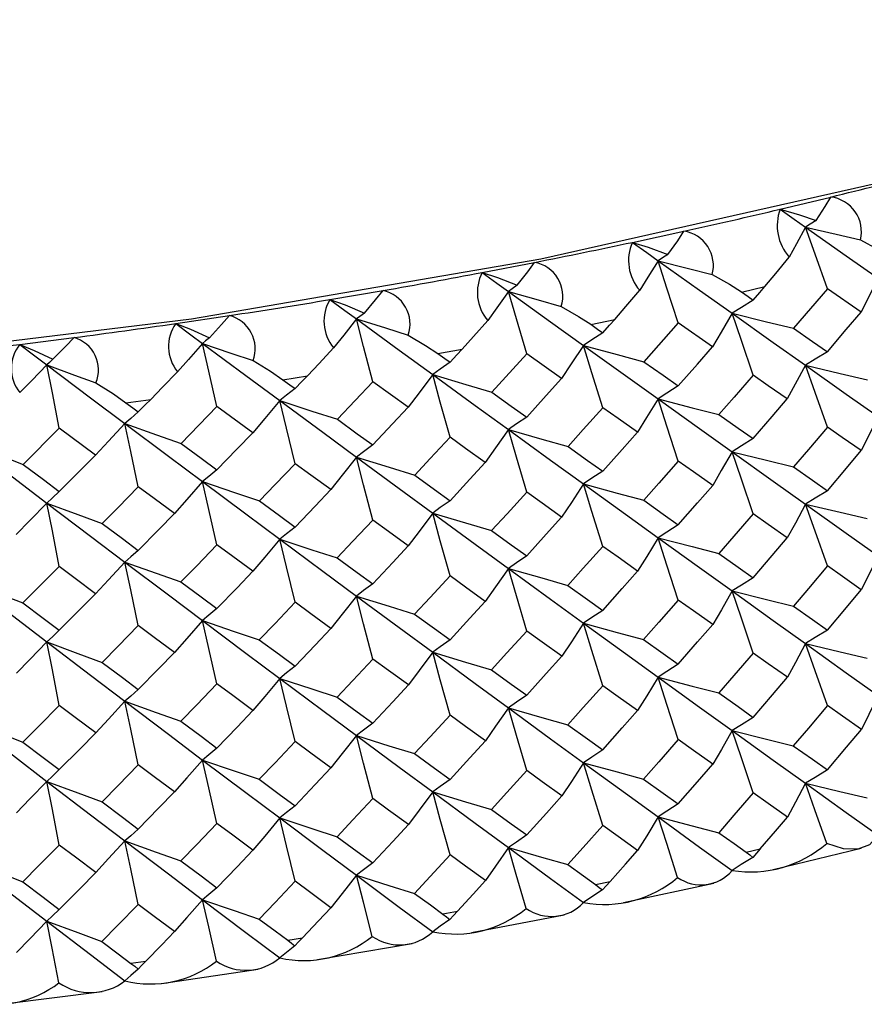
# Paper-space layout '_Trimetric' of a CAD drawing. Units: millimetres. Extents: x -188 to 96, y -50 to 269.
# Drawn here: x -115 to -107, y 199 to 209 of the extents above; entities that cross this region are included whole.
import ezdxf

# ---------------------------------------------------------------- set-up
doc = ezdxf.new("R2010")
doc.units = ezdxf.units.MM

psp = doc.layouts.new('_Trimetric')

# ---------------------------------------------------------------- linework, layer by layer
at = {"color": 7, "linetype": 'Continuous', "lineweight": 25}
for p, q in [((-107.453, 207.0541), (-106.9654, 207.1715)), ((-108.875, 206.735), (-108.3788, 206.8425)), ((-110.3202, 206.445), (-109.8162, 206.5423)), ((-111.7864, 206.1844), (-111.2754, 206.2714)), ((-107.8247, 206.2571), (-107.5991, 206.3086)), ((-106.9971, 206.2887), (-107.3229, 205.9077)), ((-106.6726, 206.0643), (-106.9971, 206.2887)), ((-113.2714, 205.9536), (-112.7541, 206.0303)), ((-109.2745, 205.9458), (-109.0451, 205.9928)), ((-108.4328, 205.9605), (-108.7643, 205.5862)), ((-108.1025, 205.7296), (-108.4328, 205.9605)), ((-114.7728, 205.753), (-114.25, 205.8192)), ((-110.7469, 205.6641), (-110.5141, 205.7064)), ((-109.8923, 205.6617), (-110.229, 205.2942)), ((-109.5568, 205.424), (-109.8923, 205.6617)), ((-112.2396, 205.4124), (-112.0038, 205.45)), ((-111.3736, 205.3926), (-111.7149, 205.0319)), ((-111.0333, 205.148), (-111.3736, 205.3926)), ((-113.7504, 205.1911), (-113.5119, 205.2238)), ((-112.8742, 205.1536), (-113.2196, 204.7999)), ((-112.5297, 204.9022), (-112.8742, 205.1536)), ((-114.3919, 204.9452), (-114.7408, 204.5985)), ((-114.0437, 204.6867), (-114.3919, 204.9452)), ((-107.7794, 200.8672), (-107.6432, 200.8983)), ((-107.5203, 200.6988), (-106.6726, 200.9029)), ((-109.2284, 200.555), (-109.09, 200.5834)), ((-108.9606, 200.38), (-108.0894, 200.5687)), ((-110.7001, 200.2724), (-110.5597, 200.2979)), ((-110.4233, 200.0909), (-109.5306, 200.2633)), ((-112.1922, 200.0197), (-112.0499, 200.0424)), ((-111.9062, 199.8318), (-110.9941, 199.9872)), ((-113.7025, 199.7974), (-113.5586, 199.8172)), ((-113.4069, 199.603), (-112.4776, 199.7408)), ((-114.9233, 199.405), (-113.9788, 199.5245))]:
    psp.add_line(p, q, dxfattribs=at)
at = {"color": 7, "linetype": 'Continuous', "lineweight": 25, "flags": 128}
for points in [[(-106.5095, 207.3042), (-109.7572, 206.5732), (-113.119, 205.995), (-116.5679, 205.5743), (-120.0762, 205.3146), (-123.6155, 205.2179), (-127.1575, 205.2849), (-130.6735, 205.5153), (-134.1352, 205.907), (-137.5149, 206.457), (-140.7852, 207.1607), (-143.9198, 208.0127), (-146.8936, 209.0059), (-149.6825, 210.1324), (-152.2642, 211.3832), (-154.6177, 212.7481), (-156.7243, 214.2161), (-158.5668, 215.7755), (-160.1306, 217.4137), (-161.4029, 219.1175), (-162.3735, 220.8732), (-163.0347, 222.6666), (-163.3811, 224.4833), (-163.4363, 225.4852)], [(-107.1059, 206.9449), (-107.0186, 207.0791), (-106.9654, 207.1715)], [(-107.453, 207.0541), (-107.3162, 206.9579), (-107.2088, 206.8825)], [(-107.453, 207.0541), (-107.2667, 207.001), (-107.1059, 206.9449)], [(-107.2088, 206.8825), (-107.2955, 206.7209), (-107.3646, 206.594)], [(-107.1059, 206.9449), (-107.1636, 206.9101), (-107.2088, 206.8825)], [(-106.9971, 206.2887), (-107.116, 206.6216), (-107.2088, 206.8825)], [(-107.2088, 206.8825), (-106.8164, 206.6068), (-106.5095, 206.3913)], [(-107.2088, 206.8825), (-106.9126, 206.8131), (-106.6793, 206.759)], [(-108.5324, 206.6189), (-108.4381, 206.7512), (-108.3788, 206.8425)], [(-108.875, 206.735), (-108.7358, 206.6361), (-108.6266, 206.5585)], [(-108.875, 206.735), (-108.7237, 206.6893), (-108.5324, 206.6189)], [(-106.6793, 206.759), (-106.5146, 206.6698), (-106.3998, 206.5976)], [(-108.5324, 206.6189), (-108.5852, 206.5851), (-108.6266, 206.5585)], [(-109.9826, 206.322), (-109.8815, 206.4523), (-109.8162, 206.5423)], [(-108.6266, 206.5585), (-108.7255, 206.3988), (-108.8042, 206.2734)], [(-108.4328, 205.9605), (-108.5416, 206.2957), (-108.6266, 206.5585)], [(-108.6266, 206.5585), (-108.2271, 206.2748), (-107.9146, 206.053)], [(-108.6266, 206.5585), (-108.3358, 206.4831), (-108.1068, 206.4244)], [(-107.5991, 206.3088), (-107.493, 206.4343), (-107.3646, 206.594)], [(-110.3202, 206.445), (-110.1789, 206.3432), (-110.0679, 206.2633)], [(-110.3202, 206.445), (-110.1716, 206.3963), (-109.9826, 206.322)], [(-108.1068, 206.4244), (-107.9412, 206.3318), (-107.8247, 206.2573)], [(-109.9826, 206.322), (-110.0304, 206.2892), (-110.0679, 206.2633)], [(-106.5095, 206.3913), (-106.6001, 206.2081), (-106.6726, 206.0643)], [(-111.4543, 206.0546), (-111.3466, 206.1828), (-111.2754, 206.2714)], [(-110.0679, 206.2633), (-110.1789, 206.1058), (-110.2672, 205.9821)], [(-109.8923, 205.6617), (-109.991, 205.999), (-110.0679, 206.2633)], [(-110.0679, 206.2633), (-109.6621, 205.9715), (-109.3444, 205.7434)], [(-110.0679, 206.2633), (-109.7831, 206.1822), (-109.5588, 206.1189)], [(-109.0451, 205.993), (-108.9367, 206.1162), (-108.8042, 206.2734)], [(-107.8247, 206.2573), (-107.7615, 206.2132), (-107.7118, 206.1786)], [(-107.7118, 206.1786), (-107.6487, 206.2515), (-107.5991, 206.3088)], [(-111.7864, 206.1844), (-111.6431, 206.0797), (-111.5306, 205.9976)], [(-111.7864, 206.1844), (-111.6407, 206.1327), (-111.4543, 206.0546)], [(-107.7118, 206.1786), (-107.8257, 206.1087), (-107.9146, 206.053)], [(-112.9453, 205.8172), (-112.831, 205.9431), (-112.7541, 206.0303)], [(-111.4543, 206.0546), (-111.4971, 206.0228), (-111.5306, 205.9976)], [(-109.5588, 206.1189), (-109.3923, 206.023), (-109.2745, 205.9461)], [(-107.9146, 206.053), (-108.0191, 205.8717), (-108.1025, 205.7296)], [(-107.9146, 206.053), (-107.5835, 205.9713), (-107.3229, 205.9077)], [(-107.7118, 205.4565), (-107.8257, 205.791), (-107.9146, 206.053)], [(-107.9146, 206.053), (-107.5186, 205.7722), (-107.2088, 205.5527)], [(-106.9971, 205.6809), (-106.8152, 205.8955), (-106.6726, 206.0643)], [(-113.2714, 205.9536), (-113.1263, 205.846), (-113.0125, 205.7616)], [(-113.2714, 205.9536), (-113.1288, 205.899), (-112.9453, 205.8172)], [(-111.5306, 205.9976), (-111.6535, 205.8424), (-111.7512, 205.7206)], [(-111.3736, 205.3926), (-111.4618, 205.7318), (-111.5306, 205.9976)], [(-111.5306, 205.9976), (-111.119, 205.6975), (-110.7967, 205.4629)], [(-111.5306, 205.9976), (-111.2523, 205.9108), (-111.0329, 205.843)], [(-110.5141, 205.7066), (-110.4035, 205.8276), (-110.2672, 205.9821)], [(-109.2745, 205.9461), (-109.2102, 205.9007), (-109.1597, 205.8651)], [(-109.1597, 205.8651), (-109.0955, 205.9367), (-109.0451, 205.993)], [(-111.0329, 205.843), (-110.8659, 205.7437), (-110.7469, 205.6644)], [(-109.1597, 205.8651), (-109.2635, 205.7974), (-109.3444, 205.7434)], [(-107.3229, 205.9077), (-107.1403, 205.7806), (-106.9971, 205.6809)], [(-114.7728, 205.753), (-114.6262, 205.6425), (-114.5112, 205.5558)], [(-114.7728, 205.753), (-114.6335, 205.6956), (-114.4532, 205.6101)], [(-114.4532, 205.6101), (-114.3326, 205.7337), (-114.25, 205.8192)], [(-113.0125, 205.7616), (-113.1471, 205.609), (-113.254, 205.4893)], [(-112.9453, 205.8172), (-112.983, 205.7862), (-113.0125, 205.7616)], [(-112.8742, 205.1536), (-112.9519, 205.4945), (-113.0125, 205.7616)], [(-113.0125, 205.7616), (-112.5958, 205.4532), (-112.2693, 205.212)], [(-113.0125, 205.7616), (-112.741, 205.6692), (-112.5269, 205.597)], [(-112.0038, 205.4501), (-111.8912, 205.5689), (-111.7512, 205.7206)], [(-110.7469, 205.6644), (-110.6817, 205.6177), (-110.6304, 205.581)], [(-110.6304, 205.581), (-110.5653, 205.6513), (-110.5141, 205.7066)], [(-109.3444, 205.7434), (-109.4627, 205.5644), (-109.5568, 205.424)], [(-109.3444, 205.7434), (-109.0198, 205.655), (-108.7643, 205.5862)], [(-109.1597, 205.143), (-109.2635, 205.4796), (-109.3444, 205.7434)], [(-109.3444, 205.7434), (-108.9417, 205.4545), (-108.6266, 205.2287)], [(-108.4328, 205.3528), (-108.2477, 205.5636), (-108.1025, 205.7296)], [(-106.9971, 205.6809), (-107.116, 205.6096), (-107.2088, 205.5527)], [(-114.5112, 205.5558), (-114.6574, 205.4061), (-114.7732, 205.2886)], [(-114.4532, 205.6101), (-114.4857, 205.5798), (-114.5112, 205.5558)], [(-114.3919, 204.9452), (-114.4589, 205.2875), (-114.5112, 205.5558)], [(-114.5112, 205.5558), (-114.09, 205.2389), (-113.7599, 204.9911)], [(-114.5112, 205.5558), (-114.2469, 205.458), (-114.0386, 205.3815)], [(-112.5269, 205.597), (-112.3597, 205.4944), (-112.2396, 205.4127)], [(-110.6304, 205.581), (-110.7239, 205.5153), (-110.7967, 205.4629)], [(-108.7643, 205.5862), (-108.5785, 205.4554), (-108.4328, 205.3528)], [(-113.5119, 205.224), (-113.3975, 205.3405), (-113.254, 205.4893)], [(-110.7967, 205.4629), (-110.9285, 205.2864), (-111.0333, 205.148)], [(-110.7967, 205.4629), (-110.4791, 205.3681), (-110.229, 205.2942)], [(-110.6304, 204.859), (-110.7238, 205.1976), (-110.7967, 205.4629)], [(-110.7967, 205.4629), (-110.3879, 205.1658), (-110.0679, 204.9336)], [(-107.2088, 205.5527), (-107.3061, 205.3705), (-107.3838, 205.2275)], [(-107.2088, 205.5527), (-106.875, 205.4743), (-106.6123, 205.4133)], [(-106.9971, 204.9578), (-107.116, 205.2913), (-107.2088, 205.5527)], [(-107.2088, 205.5527), (-106.8164, 205.2748), (-106.5095, 205.0577)], [(-114.0386, 205.3815), (-113.8713, 205.2755), (-113.7504, 205.1913)], [(-112.2396, 205.4127), (-112.1735, 205.3647), (-112.1216, 205.3269)], [(-112.1216, 205.3269), (-112.0556, 205.3959), (-112.0038, 205.4501)], [(-109.8923, 205.0539), (-109.7043, 205.261), (-109.5568, 205.424)], [(-107.7118, 205.4565), (-107.8961, 205.244), (-108.0411, 205.0773)], [(-107.3838, 205.2275), (-107.5673, 205.3556), (-107.7118, 205.4565)], [(-112.1216, 205.3269), (-112.2046, 205.263), (-112.2693, 205.212)], [(-110.229, 205.2942), (-110.0403, 205.1595), (-109.8923, 205.0539)], [(-108.4328, 205.3528), (-108.5416, 205.2837), (-108.6266, 205.2287)], [(-113.7504, 205.1913), (-113.6836, 205.142), (-113.6311, 205.1032)], [(-113.6311, 205.1032), (-113.5643, 205.1708), (-113.5119, 205.224)], [(-112.2693, 205.212), (-112.4145, 205.0383), (-112.5297, 204.9022)], [(-112.2693, 205.212), (-111.9591, 205.1108), (-111.7149, 205.0319)], [(-112.1216, 204.6049), (-112.2046, 204.9453), (-112.2693, 205.212)], [(-112.2693, 205.212), (-111.8551, 204.9066), (-111.5306, 204.6678)], [(-108.6266, 205.2287), (-108.7376, 205.0485), (-108.8262, 204.9073)], [(-108.6266, 205.2287), (-108.299, 205.1435), (-108.0411, 205.0773)], [(-108.4328, 204.6297), (-108.5416, 204.9655), (-108.6266, 205.2287)], [(-108.6266, 205.2287), (-108.2271, 204.9428), (-107.9146, 204.7194)], [(-107.7118, 204.8459), (-107.5279, 205.0595), (-107.3838, 205.2275)], [(-113.6311, 205.1032), (-113.7034, 205.0409), (-113.7599, 204.9911)], [(-111.3736, 204.7848), (-111.1829, 204.9881), (-111.0333, 205.148)], [(-109.1597, 205.143), (-109.347, 204.9342), (-109.4944, 204.7705)], [(-108.8262, 204.9073), (-109.0128, 205.0391), (-109.1597, 205.143)], [(-113.7599, 204.9911), (-113.9182, 204.8204), (-114.0437, 204.6867)], [(-113.7599, 204.9911), (-113.4577, 204.8837), (-113.2196, 204.7999)], [(-113.6311, 204.3811), (-113.7034, 204.7231), (-113.7599, 204.9911)], [(-113.7599, 204.9911), (-113.3408, 204.6772), (-113.0125, 204.4319)], [(-111.7149, 205.0319), (-111.5236, 204.8934), (-111.3736, 204.7848)], [(-109.8923, 205.0539), (-109.991, 204.987), (-110.0679, 204.9336)], [(-108.0411, 205.0773), (-107.8565, 204.9476), (-107.7118, 204.8459)], [(-106.5095, 205.0577), (-106.5995, 204.8746), (-106.6715, 204.7309)], [(-112.8742, 204.5459), (-112.6812, 204.7452), (-112.5297, 204.9022)], [(-110.0679, 204.9336), (-110.1926, 204.7558), (-110.2918, 204.6165)], [(-110.0679, 204.9336), (-109.747, 204.8419), (-109.4944, 204.7705)], [(-109.8923, 204.3308), (-109.991, 204.6687), (-110.0679, 204.9336)], [(-110.0679, 204.9336), (-109.6621, 204.6395), (-109.3444, 204.4097)], [(-109.1597, 204.5324), (-108.9728, 204.7422), (-108.8262, 204.9073)], [(-106.9971, 204.9578), (-107.18, 204.7426), (-107.324, 204.5738)], [(-106.6715, 204.7309), (-106.8537, 204.8578), (-106.9971, 204.9578)], [(-115.2661, 204.8005), (-114.9723, 204.687), (-114.7408, 204.5985)], [(-115.2661, 204.8005), (-114.8429, 204.4781), (-114.5112, 204.226)], [(-113.2196, 204.7999), (-113.0261, 204.6575), (-112.8742, 204.5459)], [(-110.6304, 204.859), (-110.8205, 204.654), (-110.97, 204.4933)], [(-110.2918, 204.6165), (-110.4813, 204.7521), (-110.6304, 204.859)], [(-107.7118, 204.8459), (-107.8257, 204.7755), (-107.9146, 204.7194)], [(-111.3736, 204.7848), (-111.4618, 204.7198), (-111.5306, 204.6678)], [(-109.4944, 204.7705), (-109.3068, 204.637), (-109.1597, 204.5324)], [(-107.9146, 204.7194), (-108.0185, 204.5382), (-108.1014, 204.3962)], [(-107.9146, 204.7194), (-107.5841, 204.6375), (-107.324, 204.5738)], [(-107.7118, 204.1219), (-107.8257, 204.4569), (-107.9146, 204.7194)], [(-107.9146, 204.7194), (-107.5186, 204.4366), (-107.2088, 204.2157)], [(-106.9971, 204.3447), (-106.8146, 204.5609), (-106.6715, 204.7309)], [(-114.3919, 204.3375), (-114.1968, 204.5329), (-114.0437, 204.6867)], [(-111.5306, 204.6678), (-111.6688, 204.4927), (-111.7786, 204.3555)], [(-111.5306, 204.6678), (-111.217, 204.5697), (-110.97, 204.4933)], [(-111.3736, 204.0617), (-111.4618, 204.4015), (-111.5306, 204.6678)], [(-111.5306, 204.6678), (-111.119, 204.3655), (-110.7967, 204.1293)], [(-110.6304, 204.2484), (-110.4407, 204.4543), (-110.2918, 204.6165)], [(-108.4328, 204.6297), (-108.6189, 204.4182), (-108.7654, 204.2524)], [(-108.1014, 204.3962), (-108.2868, 204.5268), (-108.4328, 204.6297)], [(-114.7408, 204.5985), (-114.5453, 204.4522), (-114.3919, 204.3375)], [(-112.8742, 204.5459), (-112.9519, 204.4825), (-113.0125, 204.4319)], [(-112.1216, 204.6049), (-112.3141, 204.4038), (-112.4656, 204.2461)], [(-111.7786, 204.3555), (-111.9706, 204.495), (-112.1216, 204.6049)], [(-109.1597, 204.5324), (-109.2635, 204.4642), (-109.3444, 204.4097)], [(-107.324, 204.5738), (-107.1408, 204.4454), (-106.9971, 204.3447)], [(-113.0125, 204.4319), (-113.1639, 204.2597), (-113.284, 204.1248)], [(-113.0125, 204.4319), (-112.7066, 204.3275), (-112.4656, 204.2461)], [(-112.8742, 203.8228), (-112.9519, 204.1643), (-113.0125, 204.4319)], [(-113.0125, 204.4319), (-112.5958, 204.1212), (-112.2693, 203.8784)], [(-110.97, 204.4933), (-110.7797, 204.356), (-110.6304, 204.2484)], [(-114.3919, 204.3375), (-114.4589, 204.2755), (-114.5112, 204.226)], [(-113.6311, 204.3811), (-113.8257, 204.184), (-113.9789, 204.0294)], [(-113.284, 204.1248), (-113.4783, 204.2682), (-113.6311, 204.3811)], [(-112.1216, 203.9943), (-111.9294, 204.1964), (-111.7786, 204.3555)], [(-109.8923, 204.3308), (-110.0814, 204.1232), (-110.2301, 203.9603)], [(-109.5557, 204.0906), (-109.7441, 204.225), (-109.8923, 204.3308)], [(-109.3444, 204.4097), (-109.4621, 204.2308), (-109.5557, 204.0906)], [(-109.3444, 204.4097), (-109.0204, 204.3213), (-108.7654, 204.2524)], [(-109.1597, 203.8084), (-109.2635, 204.1455), (-109.3444, 204.4097)], [(-109.3444, 204.4097), (-108.9417, 204.1189), (-108.6266, 203.8917)], [(-108.4328, 204.0166), (-108.2471, 204.229), (-108.1014, 204.3962)], [(-106.9971, 204.3447), (-107.116, 204.2729), (-107.2088, 204.2157)], [(-112.4656, 204.2461), (-112.2729, 204.1049), (-112.1216, 203.9943)], [(-110.6304, 204.2484), (-110.7239, 204.1821), (-110.7967, 204.1293)], [(-108.7654, 204.2524), (-108.5789, 204.1202), (-108.4328, 204.0166)], [(-114.5112, 204.226), (-114.6756, 204.0571), (-114.8059, 203.9247)], [(-114.5112, 204.226), (-114.2135, 204.1156), (-113.9789, 204.0294)], [(-114.3919, 203.6143), (-114.4589, 203.9573), (-114.5112, 204.226)], [(-114.5112, 204.226), (-114.09, 203.9069), (-113.7599, 203.6574)], [(-107.2088, 204.2157), (-107.3056, 204.0336), (-107.3829, 203.8908)], [(-107.2088, 204.2157), (-106.8755, 204.1371), (-106.6132, 204.0761)], [(-106.9971, 203.62), (-107.116, 203.954), (-107.2088, 204.2157)], [(-107.2088, 204.2157), (-106.8164, 203.9362), (-106.5095, 203.7178)], [(-113.6311, 203.7706), (-113.4366, 203.9688), (-113.284, 204.1248)], [(-111.3736, 204.0617), (-111.5652, 203.8579), (-111.716, 203.6981)], [(-111.0322, 203.8146), (-111.2233, 203.9528), (-111.3736, 204.0617)], [(-110.7967, 204.1293), (-110.9279, 203.9529), (-111.0322, 203.8146)], [(-110.7967, 204.1293), (-110.4797, 204.0343), (-110.2301, 203.9603)], [(-110.6304, 203.5243), (-110.7238, 203.8635), (-110.7967, 204.1293)], [(-110.7967, 204.1293), (-110.3879, 203.8302), (-110.0679, 203.5965)], [(-109.8923, 203.7178), (-109.7037, 203.9264), (-109.5557, 204.0906)], [(-107.7118, 204.1219), (-107.8966, 203.908), (-108.042, 203.7401)], [(-107.3829, 203.8908), (-107.5669, 204.0201), (-107.7118, 204.1219)], [(-113.9789, 204.0294), (-113.784, 203.8843), (-113.6311, 203.7706)], [(-112.1216, 203.9943), (-112.2046, 203.9298), (-112.2693, 203.8784)], [(-110.2301, 203.9603), (-110.0408, 203.8243), (-109.8923, 203.7178)], [(-108.4328, 204.0166), (-108.5416, 203.9471), (-108.6266, 203.8917)], [(-112.2693, 203.8784), (-112.4138, 203.7048), (-112.5286, 203.5687)], [(-112.2693, 203.8784), (-111.9598, 203.7771), (-111.716, 203.6981)], [(-112.1216, 203.2703), (-112.2046, 203.6112), (-112.2693, 203.8784)], [(-112.2693, 203.8784), (-111.8551, 203.571), (-111.5306, 203.3308)], [(-108.6266, 203.8917), (-108.7371, 203.7116), (-108.8252, 203.5705)], [(-108.6266, 203.8917), (-108.2995, 203.8064), (-108.042, 203.7401)], [(-108.4328, 203.2918), (-108.5416, 203.6281), (-108.6266, 203.8917)], [(-108.6266, 203.8917), (-108.2271, 203.6041), (-107.9146, 203.3795)], [(-107.7118, 203.5068), (-107.5274, 203.7217), (-107.3829, 203.8908)], [(-113.6311, 203.7706), (-113.7034, 203.7077), (-113.7599, 203.6574)], [(-112.8742, 203.8228), (-113.0681, 203.6229), (-113.2207, 203.4661)], [(-112.5286, 203.5687), (-112.722, 203.7108), (-112.8742, 203.8228)], [(-111.3736, 203.4487), (-111.1823, 203.6534), (-111.0322, 203.8146)], [(-109.1597, 203.8084), (-109.3475, 203.5982), (-109.4954, 203.4333)], [(-108.8252, 203.5705), (-109.0124, 203.7036), (-109.1597, 203.8084)], [(-111.716, 203.6981), (-111.5241, 203.5582), (-111.3736, 203.4487)], [(-109.8923, 203.7178), (-109.991, 203.6503), (-110.0679, 203.5965)], [(-108.042, 203.7401), (-107.8569, 203.6093), (-107.7118, 203.5068)], [(-106.5095, 203.7178), (-106.5991, 203.5348), (-106.6708, 203.3913)], [(-114.3919, 203.6143), (-114.5878, 203.4184), (-114.742, 203.2647)], [(-114.0425, 203.3532), (-114.2381, 203.4993), (-114.3919, 203.6143)], [(-113.7599, 203.6574), (-113.9175, 203.4869), (-114.0425, 203.3532)], [(-113.7599, 203.6574), (-113.4583, 203.5499), (-113.2207, 203.4661)], [(-113.6311, 203.0465), (-113.7034, 203.389), (-113.7599, 203.6574)], [(-113.7599, 203.6574), (-113.3408, 203.3416), (-113.0125, 203.0948)], [(-112.8742, 203.2097), (-112.6805, 203.4106), (-112.5286, 203.5687)], [(-110.0679, 203.5965), (-110.1921, 203.4189), (-110.2909, 203.2796)], [(-110.0679, 203.5965), (-109.7476, 203.5048), (-109.4954, 203.4333)], [(-109.8923, 202.993), (-109.991, 203.3314), (-110.0679, 203.5965)], [(-110.0679, 203.5965), (-109.6621, 203.3009), (-109.3444, 203.0699)], [(-109.1597, 203.1932), (-108.9723, 203.4043), (-108.8252, 203.5705)], [(-106.9971, 203.62), (-107.1804, 203.4036), (-107.3248, 203.2338)], [(-106.6708, 203.3913), (-106.8533, 203.5192), (-106.9971, 203.62)], [(-110.6304, 203.5243), (-110.821, 203.318), (-110.971, 203.1561)], [(-110.2909, 203.2796), (-110.4809, 203.4165), (-110.6304, 203.5243)], [(-107.7118, 203.5068), (-107.8257, 203.436), (-107.9146, 203.3795)], [(-115.2661, 203.4668), (-114.973, 203.3533), (-114.742, 203.2647)], [(-115.2661, 203.4668), (-114.8429, 203.1425), (-114.5112, 202.889)], [(-113.2207, 203.4661), (-113.0266, 203.3224), (-112.8742, 203.2097)], [(-111.3736, 203.4487), (-111.4618, 203.3831), (-111.5306, 203.3308)], [(-109.4954, 203.4333), (-109.3073, 203.2987), (-109.1597, 203.1932)], [(-107.9146, 203.3795), (-108.0181, 203.1985), (-108.1007, 203.0565)], [(-107.9146, 203.3795), (-107.5845, 203.2976), (-107.3248, 203.2338)], [(-107.7118, 202.7814), (-107.8257, 203.1167), (-107.9146, 203.3795)], [(-107.9146, 203.3795), (-107.5186, 203.0954), (-107.2088, 202.8735)], [(-106.9971, 203.0031), (-106.8142, 203.2203), (-106.6708, 203.3913)], [(-114.3919, 203.0013), (-114.1962, 203.1982), (-114.0425, 203.3532)], [(-111.5306, 203.3308), (-111.6683, 203.1558), (-111.7776, 203.0187)], [(-111.5306, 203.3308), (-111.2175, 203.2326), (-110.971, 203.1561)], [(-111.3736, 202.7239), (-111.4618, 203.0642), (-111.5306, 203.3308)], [(-111.5306, 203.3308), (-111.119, 203.0268), (-110.7967, 202.7894)], [(-108.4328, 203.2918), (-108.6193, 203.0792), (-108.7661, 202.9124)], [(-108.1007, 203.0565), (-108.2865, 203.1881), (-108.4328, 203.2918)], [(-114.742, 203.2647), (-114.5458, 203.117), (-114.3919, 203.0013)], [(-112.8742, 203.2097), (-112.9519, 203.1458), (-113.0125, 203.0948)], [(-112.1216, 203.2703), (-112.3147, 203.0678), (-112.4666, 202.9089)], [(-111.7776, 203.0187), (-111.9701, 203.1594), (-112.1216, 203.2703)], [(-110.6304, 202.9092), (-110.4402, 203.1165), (-110.2909, 203.2796)], [(-109.1597, 203.1932), (-109.2635, 203.1246), (-109.3444, 203.0699)], [(-107.3248, 203.2338), (-107.1411, 203.1045), (-106.9971, 203.0031)], [(-113.0125, 203.0948), (-113.1634, 202.9228), (-113.2831, 202.7879)], [(-113.0125, 203.0948), (-112.7071, 202.9904), (-112.4666, 202.9089)], [(-112.8742, 202.4849), (-112.9519, 202.8269), (-113.0125, 203.0948)], [(-113.0125, 203.0948), (-112.5958, 202.7825), (-112.2693, 202.5385)], [(-110.971, 203.1561), (-110.7801, 203.0177), (-110.6304, 202.9092)], [(-114.3919, 203.0013), (-114.4589, 202.9389), (-114.5112, 202.889)], [(-113.6311, 203.0465), (-113.8263, 202.848), (-113.9799, 202.6922)], [(-113.2831, 202.7879), (-113.4778, 202.9326), (-113.6311, 203.0465)], [(-112.1216, 202.6551), (-111.9289, 202.8585), (-111.7776, 203.0187)], [(-109.3444, 203.0699), (-109.4616, 202.8911), (-109.555, 202.7509)], [(-109.3444, 203.0699), (-109.0208, 202.9813), (-108.7661, 202.9124)], [(-109.1597, 202.4678), (-109.2635, 202.8054), (-109.3444, 203.0699)], [(-109.3444, 203.0699), (-108.9417, 202.7777), (-108.6266, 202.5495)], [(-108.4328, 202.675), (-108.2466, 202.8885), (-108.1007, 203.0565)], [(-106.9971, 203.0031), (-107.116, 202.931), (-107.2088, 202.8735)], [(-112.4666, 202.9089), (-112.2733, 202.7666), (-112.1216, 202.6551)], [(-110.6304, 202.9092), (-110.7238, 202.8426), (-110.7967, 202.7894)], [(-109.8923, 202.993), (-110.0818, 202.7841), (-110.2309, 202.6203)], [(-109.555, 202.7509), (-109.7438, 202.8863), (-109.8923, 202.993)], [(-108.7661, 202.9124), (-108.5793, 202.7793), (-108.4328, 202.675)], [(-114.5112, 202.889), (-114.6751, 202.7201), (-114.805, 202.5878)], [(-114.5112, 202.889), (-114.214, 202.7785), (-113.9799, 202.6922)], [(-114.3919, 202.2765), (-114.4589, 202.6199), (-114.5112, 202.889)], [(-114.5112, 202.889), (-114.09, 202.5682), (-113.7599, 202.3176)], [(-107.2088, 202.8735), (-107.3052, 202.6915), (-107.3823, 202.5487)], [(-107.2088, 202.8735), (-106.8758, 202.7949), (-106.6138, 202.7337)], [(-106.9971, 202.2772), (-107.116, 202.6115), (-107.2088, 202.8735)], [(-107.2088, 202.8735), (-106.8164, 202.5929), (-106.5095, 202.3738)], [(-113.6311, 202.4314), (-113.4361, 202.6309), (-113.2831, 202.7879)], [(-111.3736, 202.7239), (-111.5657, 202.5189), (-111.7168, 202.3581)], [(-111.0314, 202.4749), (-111.2229, 202.6142), (-111.3736, 202.7239)], [(-110.7967, 202.7894), (-110.9275, 202.6131), (-111.0314, 202.4749)], [(-110.7967, 202.7894), (-110.4801, 202.6944), (-110.2309, 202.6203)], [(-110.6304, 202.1838), (-110.7238, 202.5233), (-110.7967, 202.7894)], [(-110.7967, 202.7894), (-110.3879, 202.489), (-110.0679, 202.2544)], [(-109.8923, 202.3761), (-109.7033, 202.5858), (-109.555, 202.7509)], [(-107.7118, 202.7814), (-107.8969, 202.5664), (-108.0426, 202.3978)], [(-107.3823, 202.5487), (-107.5666, 202.6789), (-107.7118, 202.7814)], [(-113.9799, 202.6922), (-113.7844, 202.546), (-113.6311, 202.4314)], [(-112.1216, 202.6551), (-112.2046, 202.5903), (-112.2693, 202.5385)], [(-110.2309, 202.6203), (-110.0412, 202.4834), (-109.8923, 202.3761)], [(-108.4328, 202.675), (-108.5416, 202.6051), (-108.6266, 202.5495)], [(-112.2693, 202.5385), (-112.4134, 202.365), (-112.5278, 202.229)], [(-112.2693, 202.5385), (-111.9602, 202.4371), (-111.7168, 202.3581)], [(-112.1216, 201.9297), (-112.2046, 202.271), (-112.2693, 202.5385)], [(-112.2693, 202.5385), (-111.8551, 202.2298), (-111.5306, 201.9886)], [(-108.6266, 202.5495), (-108.7368, 202.3695), (-108.8246, 202.2284)], [(-108.6266, 202.5495), (-108.2998, 202.4642), (-108.0426, 202.3978)], [(-108.4328, 201.9491), (-108.5416, 202.2857), (-108.6266, 202.5495)], [(-108.6266, 202.5495), (-108.2271, 202.2608), (-107.9146, 202.0355)], [(-107.7118, 202.1632), (-107.5271, 202.3789), (-107.3823, 202.5487)], [(-113.6311, 202.4314), (-113.7034, 202.3681), (-113.7599, 202.3176)], [(-112.8742, 202.4849), (-113.0686, 202.2838), (-113.2215, 202.1261)], [(-112.5278, 202.229), (-112.7217, 202.3721), (-112.8742, 202.4849)], [(-111.3736, 202.107), (-111.1818, 202.3129), (-111.0314, 202.4749)], [(-109.1597, 202.4678), (-109.3479, 202.2566), (-109.496, 202.091)], [(-108.8246, 202.2284), (-109.0121, 202.3623), (-109.1597, 202.4678)], [(-111.7168, 202.3581), (-111.5245, 202.2173), (-111.3736, 202.107)], [(-109.8923, 202.3761), (-109.991, 202.3084), (-110.0679, 202.2544)], [(-108.0426, 202.3978), (-107.8572, 202.2663), (-107.7118, 202.1632)], [(-106.5095, 202.3738), (-106.5989, 202.1909), (-106.6703, 202.0474)], [(-114.3919, 202.2765), (-114.5883, 202.0794), (-114.7428, 201.9248)], [(-114.0417, 202.0135), (-114.2377, 202.1606), (-114.3919, 202.2765)], [(-113.7599, 202.3176), (-113.9171, 202.1471), (-114.0417, 202.0135)], [(-113.7599, 202.3176), (-113.4587, 202.21), (-113.2215, 202.1261)], [(-113.6311, 201.706), (-113.7034, 202.0489), (-113.7599, 202.3176)], [(-113.7599, 202.3176), (-113.3408, 202.0004), (-113.0125, 201.7526)], [(-110.0679, 202.2544), (-110.1918, 202.0768), (-110.2903, 201.9376)], [(-110.0679, 202.2544), (-109.7479, 202.1625), (-109.496, 202.091)], [(-109.8923, 201.6503), (-109.991, 201.9889), (-110.0679, 202.2544)], [(-110.0679, 202.2544), (-109.6621, 201.9576), (-109.3444, 201.7259)], [(-106.9971, 202.2772), (-107.1807, 202.0601), (-107.3252, 201.8897)], [(-106.6703, 202.0474), (-106.8531, 202.1759), (-106.9971, 202.2772)], [(-112.8742, 201.8681), (-112.6801, 202.07), (-112.5278, 202.229)], [(-110.6304, 202.1838), (-110.8213, 201.9764), (-110.9716, 201.8138)], [(-110.2903, 201.9376), (-110.4806, 202.0753), (-110.6304, 202.1838)], [(-109.1597, 201.8497), (-108.9719, 202.0616), (-108.8246, 202.2284)], [(-107.7118, 202.1632), (-107.8257, 202.0921), (-107.9146, 202.0355)], [(-115.2661, 202.1269), (-114.9734, 202.0134), (-114.7428, 201.9248)], [(-115.2661, 202.1269), (-114.8429, 201.8013), (-114.5112, 201.5468)], [(-113.2215, 202.1261), (-113.0269, 201.9815), (-112.8742, 201.8681)], [(-111.3736, 202.107), (-111.4618, 202.0412), (-111.5306, 201.9886)], [(-109.496, 202.091), (-109.3075, 201.9557), (-109.1597, 201.8497)], [(-114.3919, 201.6597), (-114.1957, 201.8576), (-114.0417, 202.0135)], [(-111.5306, 201.9886), (-111.6679, 201.8137), (-111.777, 201.6766)], [(-111.5306, 201.9886), (-111.2179, 201.8904), (-110.9716, 201.8138)], [(-111.3736, 201.3811), (-111.4618, 201.7217), (-111.5306, 201.9886)], [(-111.5306, 201.9886), (-111.119, 201.6836), (-110.7967, 201.4454)], [(-107.9146, 202.0355), (-108.0178, 201.8545), (-108.1002, 201.7126)], [(-107.9146, 202.0355), (-107.5848, 201.9535), (-107.3252, 201.8897)], [(-107.7118, 201.437), (-107.8257, 201.7725), (-107.9146, 202.0355)], [(-107.9146, 202.0355), (-107.5186, 201.7506), (-107.2088, 201.5282)], [(-106.9971, 201.6581), (-106.8139, 201.8759), (-106.6703, 202.0474)], [(-114.7428, 201.9248), (-114.5462, 201.7761), (-114.3919, 201.6597)], [(-112.8742, 201.8681), (-112.9519, 201.8039), (-113.0125, 201.7526)], [(-112.1216, 201.9297), (-112.315, 201.7262), (-112.4672, 201.5667)], [(-111.777, 201.6766), (-111.9699, 201.8182), (-112.1216, 201.9297)], [(-110.6304, 201.5656), (-110.4398, 201.7737), (-110.2903, 201.9376)], [(-108.4328, 201.9491), (-108.6195, 201.7357), (-108.7666, 201.5683)], [(-108.1002, 201.7126), (-108.2863, 201.8449), (-108.4328, 201.9491)], [(-107.3252, 201.8897), (-107.1413, 201.7598), (-106.9971, 201.6581)], [(-110.9716, 201.8138), (-110.7804, 201.6746), (-110.6304, 201.5656)], [(-109.1597, 201.8497), (-109.2635, 201.7808), (-109.3444, 201.7259)], [(-113.6311, 201.706), (-113.8266, 201.5065), (-113.9805, 201.35)], [(-113.2824, 201.4458), (-113.4776, 201.5914), (-113.6311, 201.706)], [(-113.0125, 201.7526), (-113.163, 201.5806), (-113.2824, 201.4458)], [(-113.0125, 201.7526), (-112.7075, 201.6481), (-112.4672, 201.5667)], [(-112.8742, 201.1422), (-112.9519, 201.4845), (-113.0125, 201.7526)], [(-113.0125, 201.7526), (-112.5958, 201.4392), (-112.2693, 201.1945)], [(-112.1216, 201.3116), (-111.9285, 201.5158), (-111.777, 201.6766)], [(-109.3444, 201.7259), (-109.4614, 201.5471), (-109.5545, 201.407)], [(-109.3444, 201.7259), (-109.0211, 201.6373), (-108.7666, 201.5683)], [(-109.1597, 201.1234), (-109.2635, 201.4612), (-109.3444, 201.7259)], [(-109.3444, 201.7259), (-108.9417, 201.4329), (-108.6266, 201.2042)], [(-108.4328, 201.33), (-108.2464, 201.5441), (-108.1002, 201.7126)], [(-114.3919, 201.6597), (-114.4589, 201.5969), (-114.5112, 201.5468)], [(-109.8923, 201.6503), (-110.082, 201.4406), (-110.2313, 201.2762)], [(-109.5545, 201.407), (-109.7436, 201.543), (-109.8923, 201.6503)], [(-106.9971, 201.6581), (-107.116, 201.5858), (-107.2088, 201.5282)], [(-114.5112, 201.5468), (-114.6747, 201.378), (-114.8043, 201.2457)], [(-114.5112, 201.5468), (-114.2144, 201.4362), (-113.9805, 201.35)], [(-114.3919, 200.9338), (-114.4589, 201.2775), (-114.5112, 201.5468)], [(-114.5112, 201.5468), (-114.09, 201.2249), (-113.7599, 200.9736)], [(-112.4672, 201.5667), (-112.2736, 201.4236), (-112.1216, 201.3116)], [(-110.6304, 201.5656), (-110.7238, 201.4987), (-110.7967, 201.4454)], [(-108.7666, 201.5683), (-108.5795, 201.4347), (-108.4328, 201.33)], [(-107.2088, 201.5282), (-107.3051, 201.3462), (-107.382, 201.2035)], [(-107.2088, 201.5282), (-106.876, 201.4495), (-106.6141, 201.3884)], [(-107.0038, 200.9505), (-107.119, 201.2745), (-107.2088, 201.5282)], [(-107.2088, 201.5282), (-106.8164, 201.2471), (-106.5095, 201.0277)], [(-113.6311, 201.0878), (-113.4357, 201.2881), (-113.2824, 201.4458)], [(-110.7967, 201.4454), (-110.9272, 201.2691), (-111.031, 201.131)], [(-110.7967, 201.4454), (-110.4804, 201.3503), (-110.2313, 201.2762)], [(-110.6304, 200.8394), (-110.7238, 201.1791), (-110.7967, 201.4454)], [(-110.7967, 201.4454), (-110.3879, 201.1442), (-110.0679, 200.909)], [(-109.8923, 201.0311), (-109.703, 201.2414), (-109.5545, 201.407)], [(-107.7118, 201.437), (-107.8971, 201.2215), (-108.0429, 201.0524)], [(-107.382, 201.2035), (-107.5665, 201.3341), (-107.7118, 201.437)], [(-113.9805, 201.35), (-113.7847, 201.203), (-113.6311, 201.0878)], [(-112.1216, 201.3116), (-112.2046, 201.2465), (-112.2693, 201.1945)], [(-111.3736, 201.3811), (-111.5659, 201.1754), (-111.7172, 201.014)], [(-111.031, 201.131), (-111.2227, 201.2709), (-111.3736, 201.3811)], [(-108.4328, 201.33), (-108.5416, 201.26), (-108.6266, 201.2042)], [(-110.2313, 201.2762), (-110.0414, 201.1388), (-109.8923, 201.0311)], [(-108.6266, 201.2042), (-108.7366, 201.0243), (-108.8243, 200.8832)], [(-108.6266, 201.2042), (-108.3, 201.1188), (-108.0429, 201.0524)], [(-108.4389, 200.6225), (-108.5444, 200.9488), (-108.6266, 201.2042)], [(-108.6266, 201.2042), (-108.2271, 200.915), (-107.9146, 200.6894)], [(-107.6432, 200.8973), (-107.4969, 201.0686), (-107.382, 201.2035)], [(-112.8742, 201.1422), (-113.0689, 200.9404), (-113.222, 200.7821)], [(-112.5273, 200.885), (-112.7215, 201.0289), (-112.8742, 201.1422)], [(-112.2693, 201.1945), (-112.4131, 201.021), (-112.5273, 200.885)], [(-112.2693, 201.1945), (-111.9605, 201.0931), (-111.7172, 201.014)], [(-112.1216, 200.5853), (-112.2046, 200.9269), (-112.2693, 201.1945)], [(-112.2693, 201.1945), (-111.8551, 200.8849), (-111.5306, 200.6433)], [(-111.3736, 200.762), (-111.1816, 200.9684), (-111.031, 201.131)], [(-109.1597, 201.1234), (-109.348, 200.9117), (-109.4963, 200.7456)], [(-108.8243, 200.8832), (-109.012, 201.0176), (-109.1597, 201.1234)], [(-113.6311, 201.0878), (-113.7034, 201.0243), (-113.7599, 200.9736)], [(-111.7172, 201.014), (-111.5247, 200.8727), (-111.3736, 200.762)], [(-109.8923, 201.0311), (-109.991, 200.9632), (-110.0679, 200.909)], [(-108.0429, 201.0524), (-107.8954, 200.9476), (-107.7794, 200.8652)], [(-106.5095, 201.0277), (-106.591, 200.9349), (-106.7037, 200.8938), (-106.8417, 200.8974), (-107.0038, 200.9505)], [(-114.3919, 200.9338), (-114.5886, 200.7359), (-114.7433, 200.5807)], [(-114.0413, 200.6696), (-114.2375, 200.8173), (-114.3919, 200.9338)], [(-113.7599, 200.9736), (-113.9168, 200.8031), (-114.0413, 200.6696)], [(-113.7599, 200.9736), (-113.459, 200.866), (-113.222, 200.7821)], [(-113.6311, 200.3616), (-113.7034, 200.7047), (-113.7599, 200.9736)], [(-113.7599, 200.9736), (-113.3408, 200.6556), (-113.0125, 200.4073)], [(-112.8742, 200.5231), (-112.6798, 200.7256), (-112.5273, 200.885)], [(-110.6304, 200.8394), (-110.8215, 200.6315), (-110.9719, 200.4685)], [(-110.29, 200.5923), (-110.4805, 200.7305), (-110.6304, 200.8394)], [(-110.0679, 200.909), (-110.1916, 200.7315), (-110.29, 200.5923)], [(-110.0679, 200.909), (-109.7481, 200.8172), (-109.4963, 200.7456)], [(-109.8979, 200.3238), (-109.9934, 200.6521), (-110.0679, 200.909)], [(-110.0679, 200.909), (-109.6621, 200.6118), (-109.3444, 200.3798)], [(-109.09, 200.5824), (-108.9412, 200.7507), (-108.8243, 200.8832)], [(-107.7794, 200.8652), (-107.7449, 200.8399), (-107.7145, 200.8156)], [(-107.6432, 200.8973), (-107.6798, 200.855), (-107.7145, 200.8156)], [(-115.2661, 200.7829), (-114.9737, 200.6694), (-114.7433, 200.5807)], [(-115.2661, 200.7829), (-114.8429, 200.4564), (-114.5112, 200.2015)], [(-113.222, 200.7821), (-113.0271, 200.6368), (-112.8742, 200.5231)], [(-111.3736, 200.762), (-111.4618, 200.696), (-111.5306, 200.6433)], [(-109.4963, 200.7456), (-109.3463, 200.6378), (-109.2284, 200.553)], [(-107.7145, 200.8156), (-107.8263, 200.7458), (-107.9146, 200.6894)], [(-114.3919, 200.3147), (-114.1954, 200.5132), (-114.0413, 200.6696)], [(-111.5306, 200.6433), (-111.6677, 200.4684), (-111.7767, 200.3313)], [(-111.5306, 200.6433), (-111.2181, 200.545), (-110.9719, 200.4685)], [(-111.3786, 200.0548), (-111.464, 200.3849), (-111.5306, 200.6433)], [(-111.5306, 200.6433), (-111.119, 200.3378), (-110.7967, 200.0993)], [(-114.7433, 200.5807), (-114.5464, 200.4315), (-114.3919, 200.3147)], [(-112.1216, 200.5853), (-112.3152, 200.3813), (-112.4675, 200.2213)], [(-111.7767, 200.3313), (-111.9697, 200.4734), (-112.1216, 200.5853)], [(-110.5597, 200.2969), (-110.4086, 200.4622), (-110.29, 200.5923)], [(-109.2284, 200.553), (-109.1933, 200.527), (-109.1622, 200.5021)], [(-109.09, 200.5824), (-109.1271, 200.5408), (-109.1622, 200.5021)], [(-112.8742, 200.5231), (-112.9519, 200.4587), (-113.0125, 200.4073)], [(-110.9719, 200.4685), (-110.8198, 200.3575), (-110.7001, 200.2704)], [(-109.1622, 200.5021), (-109.2639, 200.4344), (-109.3444, 200.3798)], [(-113.6311, 200.3616), (-113.8268, 200.1615), (-113.9808, 200.0046)], [(-113.2821, 200.1006), (-113.4774, 200.2466), (-113.6311, 200.3616)], [(-113.0125, 200.4073), (-113.1628, 200.2353), (-113.2821, 200.1006)], [(-113.0125, 200.4073), (-112.7076, 200.3028), (-112.4675, 200.2213)], [(-112.8786, 199.816), (-112.9538, 200.1477), (-113.0125, 200.4073)], [(-113.0125, 200.4073), (-112.5958, 200.0934), (-112.2693, 199.8484)], [(-114.3919, 200.3147), (-114.4589, 200.2518), (-114.5112, 200.2015)], [(-112.0499, 200.0414), (-111.8969, 200.2036), (-111.7767, 200.3313)], [(-110.7001, 200.2704), (-110.6644, 200.2436), (-110.6326, 200.2181)], [(-110.5597, 200.2969), (-110.5973, 200.2561), (-110.6326, 200.2181)], [(-114.5112, 200.2015), (-114.6745, 200.0327), (-114.804, 199.9005)], [(-114.5112, 200.2015), (-114.2145, 200.0909), (-113.9808, 200.0046)], [(-114.3957, 199.6076), (-114.4606, 199.9407), (-114.5112, 200.2015)], [(-114.5112, 200.2015), (-114.09, 199.8791), (-113.7599, 199.6275)], [(-112.4675, 200.2213), (-112.3134, 200.1073), (-112.1922, 200.0178)], [(-110.6326, 200.2181), (-110.7243, 200.1524), (-110.7967, 200.0993)], [(-113.5586, 199.8162), (-113.4038, 199.9753), (-113.2821, 200.1006)], [(-113.9808, 200.0046), (-113.825, 199.8875), (-113.7025, 199.7955)], [(-112.1236, 199.9641), (-112.205, 199.9001), (-112.2693, 199.8484)], [(-112.1922, 200.0178), (-112.156, 199.9903), (-112.1236, 199.9641)], [(-112.0499, 200.0414), (-112.088, 200.0014), (-112.1236, 199.9641)], [(-113.7025, 199.7955), (-113.6658, 199.7672), (-113.6328, 199.7404)], [(-113.5586, 199.8162), (-113.5969, 199.7769), (-113.6328, 199.7404)], [(-113.6328, 199.7404), (-113.7038, 199.678), (-113.7599, 199.6275)]]:
    psp.add_lwpolyline(points, dxfattribs=at)
at = {"color": 7, "linetype": 'Continuous', "lineweight": 25}
for centre, radius, start, end in [((-121.4447, 266.2651), 60.8417, 283.767558, 284.650532), ((-107.0037, 206.8394), 0.3342, 346.08303, 83.41581), ((-122.0002, 268.5712), 63.2138, 282.443798, 283.304543), ((-107.0227, 206.8983), 0.4577, 160.09963, 221.65621), ((-108.4271, 206.5136), 0.3324, 344.4436, 81.64764), ((-122.4738, 270.7567), 65.45, 281.150884, 281.991909), ((-108.4758, 206.56), 0.4359, 156.32417, 221.11333), ((-109.8749, 206.2167), 0.3309, 342.80498, 79.7898), ((-122.8686, 272.7993), 67.5304, 279.885169, 280.708831), ((-109.95, 206.2529), 0.4171, 152.58593, 220.49662), ((-111.3448, 205.9493), 0.3295, 341.17209, 77.83774), ((-123.189, 274.6777), 69.436, 278.643214, 279.451736), ((-111.4431, 205.9772), 0.4009, 148.89733, 219.80241), ((-112.8347, 205.7118), 0.3285, 339.55016, 75.78713), ((-123.4405, 276.3724), 71.1493, 277.421763, 278.217253), ((-112.9532, 205.7331), 0.3871, 145.27003, 219.02819), ((-123.6299, 277.8656), 72.6545, 276.217718, 277.002183), ((-114.4782, 205.5205), 0.3753, 141.71474, 218.17266), ((-114.3424, 205.5046), 0.3278, 337.94469, 73.634), ((-107.7379, 201.7919), 1.1166, 260.8927, 311.10287), ((-108.2131, 200.9406), 0.3901, 234.62011, 319.9173), ((-109.1484, 201.4587), 1.0966, 259.7024, 310.313), ((-109.6538, 200.6741), 0.427, 235.1248, 316.42414), ((-110.5823, 201.1521), 1.0744, 258.48606, 309.56337), ((-111.1153, 200.4381), 0.465, 235.51112, 313.23413), ((-112.0374, 200.8726), 1.0501, 257.23963, 308.85432), ((-113.5115, 200.6206), 1.0237, 255.95876, 308.18639), ((-112.5953, 200.2327), 0.5039, 235.78832, 310.30776), ((-115.0024, 200.3967), 0.9954, 254.63869, 307.56035), ((-114.0915, 200.0579), 0.5434, 235.96549, 307.61118)]:
    psp.add_arc(centre, radius, start, end, dxfattribs=at)

doc.saveas('drawing.dxf')
